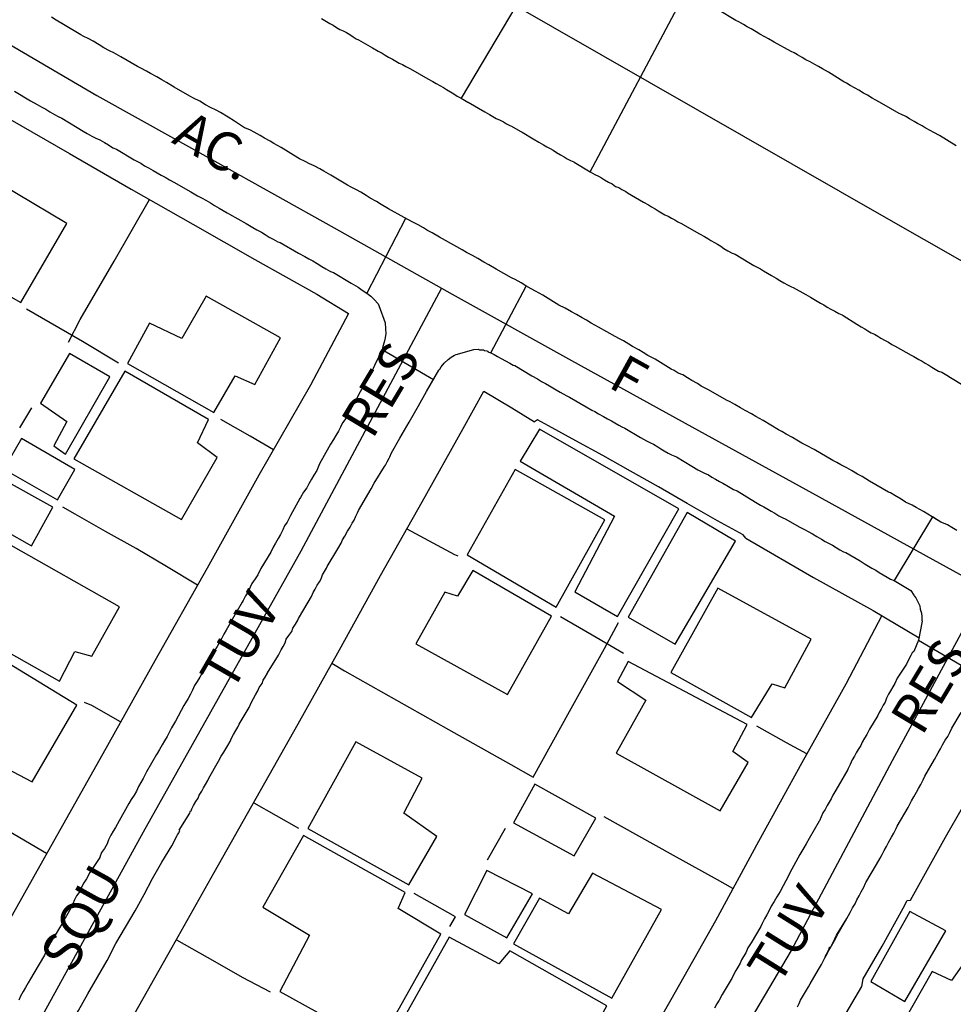
# Model space of a CAD drawing. Units: millimetres. Extents: x 185545 to 187957, y 1663200 to 1665975.
# Drawn here: x 186313 to 186373, y 1663576 to 1663640 of the extents above; entities that cross this region are included whole.
import ezdxf
from ezdxf.enums import TextEntityAlignment as Align

# ---------------------------------------------------------------- set-up
doc = ezdxf.new("R2010")
doc.units = ezdxf.units.MM
for name, color, linetype in [('V-CANTEIRO', 3, 'Continuous'), ('V-CRUZAMENTO', 1, 'Continuous'), ('V-EDIFICACAO', 2, 'Continuous'), ('V-EIXO_DE_LOGRADOURO', 3, 'Continuous'), ('V-LOTE', 1, 'Continuous'), ('V-NOME_DOS_LOGRADOUROS', 7, 'Continuous'), ('V-QUADRA', 6, 'Continuous'), ('V-TESTADA', 5, 'Continuous')]:
    doc.layers.add(name, color=color, linetype=linetype)

msp = doc.modelspace()

# ---------------------------------------------------------------- linework, layer by layer
at = {"layer": 'V-CANTEIRO'}
for points in [[(186373.41, 1663606.5), (186373.07, 1663606.69), (186372.79, 1663606.86), (186372.43, 1663607.03), (186372.37, 1663607.05), (186371.24, 1663607.73), (186370.77, 1663607.99), (186370.51, 1663608.14), (186370.08, 1663608.33), (186369.8, 1663608.52), (186369.4, 1663608.76), (186369.12, 1663608.93), (186368.99, 1663608.99), (186367.74, 1663609.69), (186367.27, 1663609.99), (186366.97, 1663610.14), (186366.58, 1663610.38), (186366.28, 1663610.55), (186365.9, 1663610.76), (186365.64, 1663610.91), (186365.37, 1663611.04), (186364.17, 1663611.74), (186363.68, 1663612), (186363.38, 1663612.15), (186363.04, 1663612.34), (186362.76, 1663612.51), (186362.36, 1663612.73), (186362.08, 1663612.9), (186361.87, 1663613.01), (186360.86, 1663613.62), (186360.4, 1663613.88), (186360.12, 1663614.05), (186359.71, 1663614.26), (186359.41, 1663614.45), (186359.03, 1663614.65), (186358.73, 1663614.82), (186358.5, 1663614.93), (186357.32, 1663615.61), (186356.85, 1663615.84), (186356.61, 1663616.01), (186356.26, 1663616.2), (186355.96, 1663616.38), (186355.66, 1663616.57), (186355.36, 1663616.69), (186355.1, 1663616.86), (186354.91, 1663616.95), (186353.87, 1663617.59), (186353.4, 1663617.83), (186353.1, 1663618.02), (186352.82, 1663618.19), (186352.41, 1663618.4), (186352.18, 1663618.57), (186351.82, 1663618.77), (186351.56, 1663618.91), (186351.28, 1663619.05), (186350.21, 1663619.66), (186349.73, 1663619.92), (186349.43, 1663620.11), (186349.15, 1663620.26), (186348.79, 1663620.49), (186348.47, 1663620.66), (186348.06, 1663620.88), (186347.65, 1663621.09), (186346.61, 1663621.73), (186346.14, 1663621.99), (186345.86, 1663622.14), (186345.5, 1663622.33), (186345.2, 1663622.52), (186344.82, 1663622.75), (186344.58, 1663622.86), (186343.58, 1663623.42), (186343.11, 1663623.69), (186342.79, 1663623.86), (186342.39, 1663624.1), (186342.06, 1663624.29), (186341.66, 1663624.5), (186341.38, 1663624.67), (186341.04, 1663624.85), (186339.91, 1663625.49), (186339.44, 1663625.76), (186339.14, 1663625.91), (186338.88, 1663626.09), (186338.54, 1663626.28), (186338.2, 1663626.45), (186337.92, 1663626.6), (186337.63, 1663626.75), (186336.62, 1663627.32), (186336.15, 1663627.6), (186335.83, 1663627.79), (186335.43, 1663628), (186335.17, 1663628.18), (186334.83, 1663628.39), (186334.55, 1663628.54), (186334.19, 1663628.73), (186333.96, 1663628.84), (186332.89, 1663629.5), (186332.89, 1663629.5), (186332.44, 1663629.75), (186332.18, 1663629.9), (186331.8, 1663630.1), (186331.5, 1663630.22), (186331.22, 1663630.39), (186330.86, 1663630.56), (186330.75, 1663630.61), (186329.67, 1663631.29), (186329.2, 1663631.55), (186328.96, 1663631.7), (186328.6, 1663631.89), (186328.32, 1663632.06), (186327.92, 1663632.27), (186327.68, 1663632.42), (186327.32, 1663632.55), (186327.3, 1663632.55), (186326.64, 1663633), (186326.23, 1663633.25), (186325.74, 1663633.55), (186325.46, 1663633.7), (186325.1, 1663633.87), (186324.78, 1663634.04), (186324.4, 1663634.28), (186323.99, 1663634.49), (186323.76, 1663634.6), (186322.75, 1663635.2), (186322.24, 1663635.5), (186321.94, 1663635.67), (186321.62, 1663635.86), (186321.22, 1663636.07), (186320.96, 1663636.22), (186320.58, 1663636.43), (186320.38, 1663636.52), (186319.3, 1663637.16), (186318.83, 1663637.42), (186318.55, 1663637.54), (186318.19, 1663637.73), (186317.89, 1663637.93), (186317.5, 1663638.16), (186317.22, 1663638.31), (186316.86, 1663638.5), (186316.71, 1663638.57), (186315.58, 1663639.25), (186315.11, 1663639.53), (186314.81, 1663639.72)], [(186332.27, 1663639.63), (186332.61, 1663639.44), (186332.83, 1663639.31), (186333.04, 1663639.21), (186333.25, 1663639.06), (186333.47, 1663638.93), (186333.68, 1663638.84), (186333.89, 1663638.72), (186334.11, 1663638.59), (186334.32, 1663638.46), (186334.53, 1663638.33), (186334.68, 1663638.25), (186335.58, 1663637.73), (186335.94, 1663637.52), (186336.2, 1663637.39), (186336.41, 1663637.27), (186336.62, 1663637.14), (186336.88, 1663637.01), (186337.09, 1663636.88), (186337.31, 1663636.75), (186337.52, 1663636.65), (186337.73, 1663636.54), (186337.95, 1663636.43), (186338.05, 1663636.37), (186339.16, 1663635.73), (186339.48, 1663635.56), (186339.7, 1663635.43), (186339.95, 1663635.3), (186340.17, 1663635.17), (186340.38, 1663635.05), (186340.64, 1663634.88), (186340.64, 1663634.88), (186340.85, 1663634.77), (186341.06, 1663634.62), (186341.32, 1663634.49), (186341.53, 1663634.36), (186341.75, 1663634.22), (186341.77, 1663634.22), (186342.85, 1663633.59), (186343.15, 1663633.42), (186343.37, 1663633.3), (186343.58, 1663633.17), (186343.84, 1663633.06), (186344.05, 1663632.95), (186344.26, 1663632.83), (186344.48, 1663632.72), (186344.58, 1663632.66), (186345.13, 1663632.35), (186345.26, 1663632.28), (186345.97, 1663631.85), (186346.35, 1663631.63), (186346.65, 1663631.46), (186346.87, 1663631.33), (186347.08, 1663631.23), (186347.27, 1663631.12), (186347.5, 1663630.97), (186347.76, 1663630.82), (186347.98, 1663630.69), (186348.19, 1663630.56), (186348.4, 1663630.44), (186348.62, 1663630.35), (186348.64, 1663630.33), (186349.66, 1663629.71), (186349.98, 1663629.54), (186350.2, 1663629.43), (186350.41, 1663629.33), (186350.6, 1663629.2), (186350.85, 1663629.05), (186351.09, 1663628.94), (186351.31, 1663628.77), (186351.52, 1663628.69), (186351.71, 1663628.56), (186351.97, 1663628.43), (186352.09, 1663628.35), (186353.12, 1663627.75), (186353.44, 1663627.58), (186353.65, 1663627.45), (186353.87, 1663627.32), (186354.08, 1663627.19), (186354.29, 1663627.06), (186354.51, 1663626.94), (186354.72, 1663626.85), (186354.93, 1663626.72), (186355.15, 1663626.6), (186355.34, 1663626.47), (186355.62, 1663626.34), (186355.64, 1663626.32), (186356.75, 1663625.7), (186357.07, 1663625.53), (186357.28, 1663625.4), (186357.49, 1663625.27), (186357.71, 1663625.14), (186357.92, 1663625.04), (186358.13, 1663624.91), (186358.32, 1663624.76), (186358.58, 1663624.61), (186358.86, 1663624.46), (186359.05, 1663624.38), (186359.95, 1663623.84), (186360.27, 1663623.65), (186360.48, 1663623.54), (186360.69, 1663623.44), (186360.89, 1663623.31), (186361.14, 1663623.16), (186361.4, 1663623.01), (186361.7, 1663622.84), (186361.95, 1663622.69), (186362.21, 1663622.54), (186362.44, 1663622.41), (186362.7, 1663622.28), (186362.81, 1663622.22), (186363.64, 1663621.77), (186363.94, 1663621.6), (186364.15, 1663621.47), (186364.36, 1663621.35), (186364.58, 1663621.22), (186364.79, 1663621.11), (186365.01, 1663620.96), (186365.24, 1663620.83), (186365.51, 1663620.69), (186365.77, 1663620.54), (186365.99, 1663620.45), (186366.05, 1663620.41), (186366.93, 1663619.85), (186367.22, 1663619.68), (186367.44, 1663619.55), (186367.65, 1663619.43), (186367.86, 1663619.3), (186368.08, 1663619.21), (186368.29, 1663619.08), (186368.48, 1663618.94), (186368.76, 1663618.79), (186368.97, 1663618.68), (186369.19, 1663618.53), (186369.42, 1663618.43), (186370.44, 1663617.85), (186370.61, 1663617.77), (186370.72, 1663617.7), (186370.94, 1663617.57), (186371.15, 1663617.46), (186371.36, 1663617.33), (186371.58, 1663617.21), (186371.79, 1663617.08), (186372, 1663616.95), (186372.22, 1663616.82), (186372.43, 1663616.74), (186372.64, 1663616.61), (186372.64, 1663616.61), (186372.86, 1663616.48), (186372.88, 1663616.46), (186373.92, 1663615.84)]]:
    msp.add_lwpolyline(points, dxfattribs=at)
at = {"layer": 'V-CRUZAMENTO'}
for points in [[(186348.058, 1663645.826), (186341.32, 1663634.49), (186341.53, 1663634.36), (186341.75, 1663634.22), (186341.77, 1663634.22), (186342.85, 1663633.59), (186343.15, 1663633.42), (186343.37, 1663633.3), (186343.58, 1663633.17), (186343.84, 1663633.06), (186344.05, 1663632.95), (186344.26, 1663632.83), (186344.48, 1663632.72), (186344.58, 1663632.66), (186345.13, 1663632.35), (186345.26, 1663632.28), (186345.97, 1663631.85), (186346.35, 1663631.63), (186346.65, 1663631.46), (186346.87, 1663631.33), (186347.08, 1663631.23), (186347.27, 1663631.12), (186347.5, 1663630.97), (186347.76, 1663630.82), (186347.98, 1663630.69), (186348.19, 1663630.56), (186348.4, 1663630.44), (186348.62, 1663630.35), (186348.64, 1663630.33), (186349.66, 1663629.71), (186355.852, 1663641.378)], [(186373.41, 1663606.5), (186373.07, 1663606.69), (186372.79, 1663606.86), (186372.43, 1663607.03), (186372.37, 1663607.05), (186371.82, 1663607.381), (186369.34, 1663603.26), (186370.42, 1663602.61), (186370.61, 1663602.31), (186370.64, 1663602.27), (186370.74, 1663602.14), (186370.87, 1663601.89), (186371, 1663601.63), (186371.04, 1663601.42), (186371.11, 1663601.16), (186371.13, 1663600.91), (186371.13, 1663600.69), (186371.15, 1663600.63), (186370.93, 1663599.41), (186374.938, 1663597.061)]]:
    msp.add_lwpolyline(points, dxfattribs=at)
msp.add_lwpolyline([(186345.519, 1663622.318), (186345.2, 1663622.52), (186344.82, 1663622.75), (186344.58, 1663622.86), (186343.58, 1663623.42), (186343.11, 1663623.69), (186342.79, 1663623.86), (186342.39, 1663624.1), (186342.06, 1663624.29), (186341.66, 1663624.5), (186341.38, 1663624.67), (186341.04, 1663624.85), (186339.91, 1663625.49), (186339.44, 1663625.76), (186339.14, 1663625.91), (186338.88, 1663626.09), (186338.54, 1663626.28), (186338.2, 1663626.45), (186337.92, 1663626.6), (186337.724, 1663626.701), (186335.22, 1663621.86), (186335.47, 1663621.67), (186335.68, 1663621.45), (186335.94, 1663621.16), (186336, 1663621.07), (186336.41, 1663619.94), (186336.43, 1663619.56), (186336.45, 1663619.26), (186336.41, 1663618.96), (186336.34, 1663618.7), (186336.24, 1663618.41), (186336.2, 1663618.21), (186339.527, 1663616.275), (186339.64, 1663616.47), (186339.87, 1663616.87), (186339.93, 1663616.95), (186340.03, 1663617.1), (186340.03, 1663617.1), (186340.03, 1663617.1), (186340.23, 1663617.34), (186340.48, 1663617.57), (186340.68, 1663617.72), (186340.89, 1663617.85), (186341, 1663617.89), (186342.15, 1663618.21), (186342.43, 1663618.23), (186342.51, 1663618.19), (186342.7, 1663618.19), (186342.77, 1663618.19), (186342.83, 1663618.15), (186342.98, 1663618.13), (186343.04, 1663618.11), (186343.04, 1663618.06), (186343.24, 1663618)], close=True, dxfattribs=at)
at = {"layer": 'V-EDIFICACAO'}
for points in [[(186309.25, 1663630.25), (186307.57, 1663627.33), (186308.64, 1663626.46), (186307.5, 1663624.28), (186312.82, 1663621.25), (186315.8, 1663626.38), (186309.25, 1663630.25)], [(186323.23, 1663618.93), (186321.14, 1663619.91), (186319.73, 1663617.31), (186325.32, 1663614.13), (186326.7, 1663616.51), (186327.96, 1663615.96), (186329.63, 1663618.96), (186324.81, 1663621.67), (186323.23, 1663618.93)], [(186315.96, 1663617.96), (186314.1, 1663614.74), (186315.8, 1663613.55), (186314.95, 1663611.98), (186315.72, 1663611.44), (186318.57, 1663616.44), (186315.96, 1663617.96)], [(186319.54, 1663616.81), (186316.24, 1663611.14), (186323.21, 1663607.21), (186325.53, 1663611.22), (186324.26, 1663612.17), (186324.97, 1663613.68), (186319.54, 1663616.81)], [(186346.38, 1663613.05), (186345.13, 1663610.98), (186351.25, 1663607.42), (186348.67, 1663602.53), (186351.44, 1663600.94), (186355.4, 1663607.91), (186346.38, 1663613.05)], [(186312.86, 1663612.45), (186311.71, 1663610.47), (186315.2, 1663608.49), (186316.31, 1663610.45), (186312.86, 1663612.45)], [(186344.82, 1663610.45), (186341.71, 1663604.92), (186347.48, 1663601.54), (186350.62, 1663607.2), (186344.82, 1663610.45)], [(186311.42, 1663609.93), (186310, 1663607.5), (186313.51, 1663605.51), (186314.9, 1663608.01), (186311.42, 1663609.93)], [(186352.13, 1663600.89), (186355.18, 1663599.15), (186359.07, 1663605.82), (186355.94, 1663607.67), (186352.13, 1663600.89)], [(186312.2, 1663605.54), (186309.24, 1663600.19), (186315.32, 1663596.76), (186316.32, 1663598.67), (186317.42, 1663598.37), (186319.21, 1663601.57), (186312.2, 1663605.54)], [(186342.07, 1663603.92), (186341.09, 1663602.26), (186340.26, 1663602.52), (186338.39, 1663599.16), (186344.33, 1663595.88), (186347.17, 1663600.96), (186342.07, 1663603.92)], [(186357.94, 1663602.78), (186354.9, 1663597.32), (186360.12, 1663594.41), (186361.45, 1663596.58), (186362.28, 1663596.32), (186363.98, 1663599.46), (186357.94, 1663602.78)], [(186303.26, 1663596.16), (186301.68, 1663593.28), (186306.47, 1663590.48), (186308.08, 1663593.11), (186308.08, 1663593.11), (186313.56, 1663590.23), (186316.44, 1663595.2), (186316.44, 1663595.2), (186309, 1663599.73), (186306.11, 1663594.85), (186303.26, 1663596.16)], [(186352.14, 1663598.03), (186351.44, 1663596.72), (186353.27, 1663595.53), (186351.36, 1663592.1), (186358.09, 1663588.35), (186359.89, 1663591.49), (186358.91, 1663592.2), (186359.84, 1663593.94), (186352.14, 1663598.03)], [(186334.5, 1663592.83), (186331.39, 1663587.22), (186337.93, 1663583.57), (186339.74, 1663586.69), (186337.62, 1663588.2), (186338.8, 1663590.47), (186334.5, 1663592.83)], [(186346.09, 1663590.08), (186344.7, 1663587.58), (186348.64, 1663585.45), (186350.03, 1663587.89), (186346.09, 1663590.08)], [(186331.12, 1663586.76), (186328.48, 1663582.12), (186331.5, 1663580.31), (186329.59, 1663576.67), (186335.94, 1663573.16), (186340, 1663580.38), (186337.24, 1663582.03), (186337.69, 1663583.07), (186331.12, 1663586.76)], [(186342.99, 1663584.5), (186341.54, 1663581.66), (186344.28, 1663580.15), (186345.93, 1663583), (186342.99, 1663584.5)], [(186349.82, 1663584.33), (186348.27, 1663581.69), (186346.39, 1663582.7), (186344.7, 1663579.75), (186351.07, 1663576.23), (186354.29, 1663581.98), (186349.82, 1663584.33)], [(186370.36, 1663581.85), (186367.83, 1663577.32), (186370.03, 1663576.02), (186372.69, 1663580.59), (186370.36, 1663581.85)], [(186343.76, 1663578.46), (186340.54, 1663580.19), (186336.42, 1663572.84), (186340.03, 1663570.81), (186342.2, 1663574.26), (186348.11, 1663570.98), (186350.74, 1663575.75), (186344.48, 1663579.29), (186343.76, 1663578.46)], [(186373.06, 1663577.38), (186371.8, 1663577.97), (186367.96, 1663571.21), (186373.1, 1663568.12), (186378.41, 1663577.38), (186374.61, 1663579.59), (186373.06, 1663577.38)]]:
    msp.add_lwpolyline(points, close=True, dxfattribs=at)
at = {"layer": 'V-EIXO_DE_LOGRADOURO'}
for points in [[(186029.34, 1663696.01), (186066.42, 1663699.26), (186094.74, 1663701.82), (186123.06, 1663704.38), (186151.7, 1663706.78), (186180.5, 1663708.41), (186203.54, 1663706.63), (186230.1, 1663699.89), (186258.74, 1663688.96), (186285.14, 1663673.85), (186312.98, 1663658.27), (186340.98, 1663642.69), (186368.98, 1663626.65), (186397.14, 1663610.61), (186425.3, 1663594.57), (186454.1, 1663578.53), (186482.42, 1663562.49), (186511.28, 1663544.78)], [(186310.47, 1663638.91), (186317.74, 1663634.66), (186325.38, 1663630.41), (186333.1, 1663626.08), (186340.74, 1663621.79), (186348.46, 1663617.5), (186356.26, 1663613.21), (186364.06, 1663608.92), (186371.86, 1663604.63), (186379.66, 1663600.34), (186387.18, 1663596.05), (186394.78, 1663591.64), (186402.54, 1663587.23), (186410.3, 1663582.82), (186418.18, 1663578.41), (186426.06, 1663574), (186433.9, 1663569.59), (186441.74, 1663565.18), (186449.58, 1663560.77), (186453.24, 1663558.49), (186457.06, 1663566.12), (186461.91, 1663574.11)], [(186340.05, 1663622.18), (186330.94, 1663605.17), (186320.73, 1663586.97), (186310.36, 1663568.14), (186299.74, 1663549.31)], [(186375.25, 1663602.77), (186369.22, 1663591.6), (186362.68, 1663579.32), (186355.97, 1663567.98), (186350.48, 1663558.02), (186344.91, 1663548.14), (186339.38, 1663538.22), (186333.81, 1663528.34), (186331.98, 1663525.47)]]:
    msp.add_lwpolyline(points, dxfattribs=at)
at = {"layer": 'V-LOTE'}
for points in [[(186311.95, 1663633.2), (186315.96, 1663630.9), (186319.95, 1663628.6), (186323.96, 1663626.32), (186327.97, 1663624.04), (186331.98, 1663621.8), (186334.02, 1663620.54), (186331.56, 1663615.91), (186328.22, 1663610.08), (186324.88, 1663604.07), (186321.5, 1663598.06), (186318.12, 1663592.05), (186314.74, 1663586.04), (186311.36, 1663580.03)], [(186315.9, 1663618.7), (186316.66, 1663620.15), (186318.87, 1663623.93), (186321.14, 1663627.92)], [(186313.19, 1663620.85), (186316.8, 1663618.76), (186319.13, 1663617.36)], [(186316.61, 1663538.42), (186314.97, 1663539.38), (186309.96, 1663542.18), (186306.08, 1663544.38), (186303.56, 1663545.82), (186306.32, 1663550.62), (186309.06, 1663555.44), (186311.74, 1663560.26), (186314.46, 1663565.08), (186317.18, 1663569.9), (186319.9, 1663574.72), (186322.62, 1663579.54), (186325.34, 1663584.36), (186328.06, 1663589.18), (186330.76, 1663593.98), (186333.44, 1663598.78), (186336.1, 1663603.58), (186338.8, 1663608.36), (186341.46, 1663613.1), (186342.78, 1663615.52), (186344.59, 1663614.44), (186346.07, 1663613.53)], [(186312.76, 1663613.14), (186313.54, 1663614.45)], [(186329.17, 1663611.73), (186327.66, 1663612.6), (186325.76, 1663613.68)], [(186324.26, 1663602.97), (186322.25, 1663604.17), (186320.28, 1663605.33), (186318.31, 1663606.44), (186316.34, 1663607.55), (186315.53, 1663608.02)], [(186337.81, 1663606.61), (186340.89, 1663604.95), (186341.11, 1663604.87)], [(186359.74, 1663606), (186364.13, 1663603.46), (186367.99, 1663601.33), (186370.96, 1663599.56)], [(186368.55, 1663601), (186366.22, 1663596.55), (186363.36, 1663591.47), (186360.56, 1663586.37), (186357.78, 1663581.25), (186354.9, 1663576.13), (186351.98, 1663571.03), (186349.14, 1663565.87), (186346.3, 1663560.71), (186343.42, 1663555.55), (186340.54, 1663550.39), (186337.66, 1663545.23), (186334.78, 1663540.07), (186331.9, 1663534.91), (186329.73, 1663531.01), (186326.22, 1663533.1), (186323.28, 1663534.75)], [(186351.83, 1663598.54), (186349.8, 1663599.72), (186347.75, 1663600.91)], [(186332.95, 1663597.91), (186333.76, 1663597.42), (186340.5, 1663593.63), (186344.54, 1663591.35), (186345.98, 1663590.54), (186348.34, 1663594.79), (186350.59, 1663598.86), (186351.5, 1663600.55)], [(186332.94, 1663597.88), (186332.94, 1663597.88)], [(186319.28, 1663594.11), (186317.42, 1663595.17), (186316.95, 1663595.37)], [(186363.69, 1663592.06), (186362.37, 1663592.76), (186360.45, 1663593.85)], [(186370.4, 1663582.58), (186372.68, 1663586.66), (186374.87, 1663590.5)], [(186314.49, 1663585.59), (186312.76, 1663586.62), (186311.04, 1663587.6), (186309.3, 1663588.57), (186307.56, 1663589.54), (186306.83, 1663590.01)], [(186327.89, 1663588.88), (186330.8, 1663587.24)], [(186358.91, 1663583.34), (186357.92, 1663583.9), (186355.07, 1663585.46), (186350.58, 1663587.98)], [(186343.02, 1663585.18), (186344.18, 1663587.23)], [(186340.59, 1663580.87), (186340.96, 1663581.5), (186338.28, 1663583.02)], [(186322.89, 1663580.02), (186325.37, 1663578.6), (186327.14, 1663577.6), (186328.96, 1663576.65)], [(186376.16, 1663562.1), (186372.87, 1663563.91), (186369.58, 1663565.72), (186366.35, 1663567.55), (186363.06, 1663569.48), (186363.04, 1663569.54), (186365.8, 1663574.54), (186367.26, 1663577)]]:
    msp.add_lwpolyline(points, dxfattribs=at)
at = {"layer": 'V-QUADRA'}
for points in [[(186373.35, 1663631.4), (186372.28, 1663632.06), (186371.92, 1663632.25), (186371.68, 1663632.38), (186371.36, 1663632.55), (186371.36, 1663632.55), (186371.15, 1663632.68), (186370.85, 1663632.85), (186370.64, 1663632.98), (186370.34, 1663633.15), (186370.1, 1663633.3), (186369.78, 1663633.45), (186369.68, 1663633.49), (186368.55, 1663634.13), (186368.16, 1663634.36), (186367.93, 1663634.49), (186367.61, 1663634.68), (186367.37, 1663634.81), (186367.05, 1663635), (186366.82, 1663635.13), (186366.5, 1663635.3), (186366.26, 1663635.45), (186366.09, 1663635.54), (186365.09, 1663636.16), (186364.71, 1663636.37), (186364.45, 1663636.52), (186364.21, 1663636.65), (186363.9, 1663636.84), (186363.64, 1663636.97), (186363.4, 1663637.12), (186363.08, 1663637.29), (186362.87, 1663637.42), (186362.68, 1663637.5), (186361.59, 1663638.1), (186361.21, 1663638.33), (186360.97, 1663638.46), (186360.65, 1663638.63), (186360.42, 1663638.78), (186360.1, 1663638.97), (186359.84, 1663639.1), (186359.6, 1663639.25), (186359.29, 1663639.42), (186359.09, 1663639.51), (186357.96, 1663640.19)], [(186312.4, 1663634.94), (186313.45, 1663634.3), (186313.88, 1663634.06), (186314.18, 1663633.89), (186314.43, 1663633.77), (186314.69, 1663633.59), (186314.99, 1663633.42), (186315.24, 1663633.3), (186315.48, 1663633.19), (186316.46, 1663632.59), (186316.86, 1663632.34), (186317.12, 1663632.19), (186317.42, 1663632.02), (186317.67, 1663631.89), (186317.93, 1663631.78), (186318.23, 1663631.61), (186318.49, 1663631.46), (186318.78, 1663631.27), (186319.02, 1663631.17), (186320.15, 1663630.5), (186320.58, 1663630.27), (186320.83, 1663630.1), (186321.09, 1663629.97), (186321.39, 1663629.8), (186321.64, 1663629.65), (186321.9, 1663629.5), (186322.16, 1663629.37), (186322.45, 1663629.2), (186322.73, 1663629.05), (186323.82, 1663628.41), (186324.25, 1663628.17), (186324.55, 1663628), (186324.8, 1663627.88), (186325.1, 1663627.71), (186325.36, 1663627.53), (186325.66, 1663627.36), (186325.91, 1663627.22), (186326.17, 1663627.06), (186326.32, 1663626.98), (186327.41, 1663626.36), (186327.83, 1663626.11), (186328.09, 1663625.96), (186328.39, 1663625.81), (186328.64, 1663625.66), (186328.9, 1663625.49), (186329.16, 1663625.36), (186329.45, 1663625.19), (186329.6, 1663625.13), (186330.8, 1663624.46), (186331.2, 1663624.23), (186331.46, 1663624.08), (186331.72, 1663623.95), (186332.01, 1663623.78), (186332.31, 1663623.59), (186332.57, 1663623.44), (186332.87, 1663623.27), (186333.06, 1663623.19), (186334.21, 1663622.5), (186334.66, 1663622.24), (186334.92, 1663622.05), (186335.22, 1663621.86), (186335.47, 1663621.67), (186335.68, 1663621.45), (186335.94, 1663621.16), (186336, 1663621.07), (186336.41, 1663619.94), (186336.43, 1663619.56), (186336.45, 1663619.26), (186336.41, 1663618.96), (186336.34, 1663618.7), (186336.24, 1663618.41), (186336.2, 1663618.21), (186335.72, 1663617.17), (186335.51, 1663616.74), (186335.34, 1663616.44), (186335.21, 1663616.19), (186335, 1663615.89), (186334.87, 1663615.63), (186334.7, 1663615.33), (186334.62, 1663615.14), (186334.04, 1663614.14), (186333.85, 1663613.75), (186333.63, 1663613.46), (186333.5, 1663613.2), (186333.38, 1663612.94), (186333.21, 1663612.64), (186333.06, 1663612.39), (186332.86, 1663612.09), (186332.76, 1663611.9), (186332.16, 1663610.81), (186332.16, 1663610.81), (186331.97, 1663610.38), (186331.78, 1663610.08), (186331.63, 1663609.83), (186331.46, 1663609.53), (186331.33, 1663609.27), (186331.11, 1663608.99), (186330.92, 1663608.63), (186330.88, 1663608.57), (186330.28, 1663607.48), (186330.05, 1663607.05), (186329.88, 1663606.8), (186329.77, 1663606.54), (186329.62, 1663606.24), (186329.47, 1663605.99), (186329.3, 1663605.69), (186329.15, 1663605.43), (186329, 1663605.11), (186328.36, 1663604.04), (186328.15, 1663603.64), (186327.98, 1663603.38), (186327.78, 1663603.08), (186327.66, 1663602.83), (186327.53, 1663602.53), (186327.36, 1663602.27), (186327.21, 1663601.97), (186327.15, 1663601.87), (186326.5, 1663600.74), (186326.29, 1663600.35), (186326.12, 1663600.05), (186325.95, 1663599.8), (186325.82, 1663599.54), (186325.65, 1663599.24), (186325.52, 1663598.99), (186325.33, 1663598.69), (186325.27, 1663598.54), (186324.67, 1663597.47), (186324.41, 1663597.02), (186324.24, 1663596.73), (186324.07, 1663596.47), (186323.92, 1663596.17), (186323.8, 1663595.91), (186323.65, 1663595.62), (186323.47, 1663595.36), (186323.37, 1663595.17), (186322.83, 1663594.16), (186322.58, 1663593.74), (186322.41, 1663593.44), (186322.28, 1663593.18), (186322.11, 1663592.88), (186321.96, 1663592.63), (186321.79, 1663592.33), (186321.64, 1663592.07), (186321.6, 1663592.01), (186320.96, 1663590.88), (186320.74, 1663590.45), (186320.59, 1663590.2), (186320.44, 1663589.94), (186320.3, 1663589.64), (186320.15, 1663589.38), (186319.97, 1663589.09), (186319.8, 1663588.83), (186319.7, 1663588.64), (186319.19, 1663587.72), (186318.95, 1663587.29), (186318.8, 1663587.04), (186318.65, 1663586.78), (186318.5, 1663586.48), (186318.4, 1663586.23), (186318.23, 1663585.93), (186318.05, 1663585.67), (186317.93, 1663585.37), (186317.93, 1663585.35), (186317.29, 1663584.37), (186317.07, 1663583.96), (186316.9, 1663583.71), (186316.75, 1663583.41), (186316.63, 1663583.15), (186316.43, 1663582.85), (186316.3, 1663582.6), (186316.18, 1663582.34), (186316.05, 1663582.06), (186315.49, 1663581.06), (186315.26, 1663580.68), (186315.11, 1663580.42), (186314.92, 1663580.12), (186314.77, 1663579.87), (186314.62, 1663579.57), (186314.47, 1663579.31), (186314.35, 1663579.03), (186313.66, 1663577.86), (186313.45, 1663577.48), (186313.3, 1663577.22), (186313.13, 1663576.92), (186312.98, 1663576.67), (186312.8, 1663576.37), (186312.68, 1663576.11)], [(186336.7, 1663611.26), (186336.81, 1663611.53), (186337.34, 1663612.47), (186337.95, 1663613.52), (186338.56, 1663614.58), (186339.07, 1663615.49), (186339.64, 1663616.47), (186339.87, 1663616.87), (186339.93, 1663616.95), (186340.03, 1663617.1), (186340.23, 1663617.34), (186340.48, 1663617.57), (186340.68, 1663617.72), (186340.89, 1663617.85), (186341, 1663617.89), (186342.15, 1663618.21), (186342.43, 1663618.23), (186342.51, 1663618.19), (186342.7, 1663618.19), (186342.77, 1663618.19), (186342.83, 1663618.15), (186342.98, 1663618.13), (186343.04, 1663618.11), (186343.04, 1663618.06), (186343.24, 1663618), (186343.45, 1663617.89), (186343.67, 1663617.76), (186343.9, 1663617.64), (186344.18, 1663617.48), (186344.48, 1663617.33), (186344.69, 1663617.21), (186344.8, 1663617.17), (186345.89, 1663616.52), (186346.27, 1663616.31), (186346.53, 1663616.14), (186346.78, 1663616.01), (186347.04, 1663615.86), (186347.25, 1663615.74), (186347.46, 1663615.61), (186347.72, 1663615.46), (186347.93, 1663615.35), (186348.15, 1663615.22), (186348.34, 1663615.12), (186349.42, 1663614.5), (186349.77, 1663614.3), (186349.98, 1663614.2), (186350.22, 1663614.05), (186350.54, 1663613.88), (186350.79, 1663613.73), (186351.05, 1663613.6), (186351.26, 1663613.47), (186351.52, 1663613.32), (186351.73, 1663613.22), (186351.92, 1663613.13), (186352.93, 1663612.53), (186353.31, 1663612.3), (186353.57, 1663612.17), (186353.78, 1663612.08), (186354.04, 1663611.91), (186354.25, 1663611.79), (186354.46, 1663611.66), (186354.72, 1663611.51), (186354.93, 1663611.4), (186355.15, 1663611.32), (186355.25, 1663611.28), (186356.25, 1663610.66), (186356.64, 1663610.42), (186356.85, 1663610.32), (186357.07, 1663610.21), (186357.32, 1663610.1), (186357.54, 1663609.95), (186357.79, 1663609.82), (186358.05, 1663609.67), (186358.26, 1663609.57), (186358.52, 1663609.42), (186358.73, 1663609.29), (186358.94, 1663609.16), (186359.18, 1663609.06), (186360.09, 1663608.5), (186360.48, 1663608.27), (186360.69, 1663608.14), (186360.91, 1663608.03), (186361.16, 1663607.88), (186361.38, 1663607.75), (186361.63, 1663607.63), (186361.89, 1663607.46), (186362.1, 1663607.35), (186362.34, 1663607.24), (186363.19, 1663606.73), (186363.55, 1663606.56), (186363.79, 1663606.43), (186364.06, 1663606.28), (186364.34, 1663606.11), (186364.64, 1663605.94), (186364.89, 1663605.79), (186365.13, 1663605.66), (186365.35, 1663605.56), (186365.6, 1663605.41), (186365.82, 1663605.26), (186366.07, 1663605.13), (186366.22, 1663605.07), (186366.22, 1663605.07), (186367.14, 1663604.53), (186367.48, 1663604.32), (186367.69, 1663604.19), (186367.91, 1663604.06), (186368.16, 1663603.93), (186368.38, 1663603.79), (186368.63, 1663603.63), (186368.89, 1663603.49), (186369.1, 1663603.36), (186369.34, 1663603.26), (186370.42, 1663602.61), (186370.61, 1663602.31), (186370.64, 1663602.27), (186370.74, 1663602.14), (186370.87, 1663601.89), (186371, 1663601.63), (186371.04, 1663601.42), (186371.11, 1663601.16), (186371.13, 1663600.91), (186371.13, 1663600.69), (186371.15, 1663600.63), (186370.93, 1663599.41), (186370.61, 1663598.67), (186370.51, 1663598.58), (186370.47, 1663598.5), (186370.42, 1663598.41), (186370.25, 1663598.09), (186370.15, 1663597.85), (186369.55, 1663596.94), (186369.38, 1663596.6), (186369.25, 1663596.38), (186369.1, 1663596.13), (186368.99, 1663595.91), (186368.84, 1663595.66), (186368.76, 1663595.4), (186368.63, 1663595.19), (186368.5, 1663594.93), (186368.37, 1663594.72), (186368.29, 1663594.53), (186367.75, 1663593.65), (186367.58, 1663593.31), (186367.43, 1663593.06), (186367.28, 1663592.8), (186367.18, 1663592.59), (186367.01, 1663592.33), (186366.88, 1663592.12), (186366.79, 1663591.9), (186366.62, 1663591.67), (186366.49, 1663591.35), (186366.37, 1663591.09), (186366.35, 1663591.03), (186365.73, 1663589.96), (186365.51, 1663589.6), (186365.38, 1663589.38), (186365.26, 1663589.13), (186365.13, 1663588.92), (186365, 1663588.7), (186364.87, 1663588.45), (186364.74, 1663588.23), (186364.62, 1663587.98), (186364.51, 1663587.72), (186364.49, 1663587.7), (186363.85, 1663586.57), (186363.66, 1663586.23), (186363.51, 1663585.97), (186363.38, 1663585.76), (186363.25, 1663585.54), (186363.12, 1663585.29), (186362.99, 1663585.07), (186362.85, 1663584.82), (186362.72, 1663584.58), (186362.55, 1663584.26), (186362.53, 1663584.2), (186361.97, 1663583.15), (186361.76, 1663582.79), (186361.59, 1663582.49), (186361.39, 1663582.19), (186361.24, 1663581.87), (186361.1, 1663581.62), (186360.95, 1663581.38), (186360.8, 1663581.06), (186360.71, 1663580.87), (186360.09, 1663579.82), (186359.88, 1663579.5), (186359.75, 1663579.18), (186359.6, 1663578.93), (186359.47, 1663578.72), (186359.37, 1663578.5), (186359.22, 1663578.25), (186359.09, 1663578.03), (186358.96, 1663577.78), (186358.83, 1663577.52), (186358.79, 1663577.45), (186358.21, 1663576.47), (186358.02, 1663576.11), (186357.87, 1663575.86), (186357.72, 1663575.6)], [(186322.59, 1663586.09), (186322.93, 1663586.76), (186322.97, 1663586.8), (186323.05, 1663586.93), (186323.07, 1663586.99), (186323.11, 1663587.04), (186323.09, 1663587.08), (186323.07, 1663587.1), (186323.76, 1663588.22), (186323.78, 1663588.3), (186323.8, 1663588.36), (186323.84, 1663588.36), (186323.88, 1663588.49), (186323.99, 1663588.7), (186324.14, 1663588.96), (186324.29, 1663589.17), (186324.37, 1663589.38), (186324.54, 1663589.64), (186324.65, 1663589.85), (186324.78, 1663590.07), (186324.93, 1663590.32), (186324.99, 1663590.47), (186325.61, 1663591.58), (186325.78, 1663591.9), (186325.95, 1663592.16), (186326.08, 1663592.37), (186326.21, 1663592.59), (186326.36, 1663592.84), (186326.46, 1663593.06), (186326.59, 1663593.31), (186326.74, 1663593.57), (186326.87, 1663593.78), (186326.96, 1663593.97), (186327.59, 1663595.04), (186327.74, 1663595.4), (186327.87, 1663595.62), (186328, 1663595.87), (186328.17, 1663596.13), (186328.25, 1663596.34), (186328.43, 1663596.6), (186328.51, 1663596.81), (186328.64, 1663597.02), (186328.79, 1663597.28), (186328.79, 1663597.3), (186329.49, 1663598.43), (186329.66, 1663598.77), (186329.79, 1663598.99), (186329.92, 1663599.24), (186330, 1663599.46), (186330.17, 1663599.71), (186330.35, 1663599.97), (186330.43, 1663600.18), (186330.6, 1663600.44), (186330.73, 1663600.65), (186330.8, 1663600.8), (186331.41, 1663601.87), (186331.63, 1663602.23), (186331.75, 1663602.49), (186331.88, 1663602.7), (186332.01, 1663602.96), (186332.14, 1663603.17), (186332.25, 1663603.38), (186332.35, 1663603.64), (186332.48, 1663603.85), (186332.61, 1663604.07), (186332.65, 1663604.17), (186333.33, 1663605.32), (186333.55, 1663605.69), (186333.65, 1663605.9), (186333.8, 1663606.13), (186333.97, 1663606.46), (186334.14, 1663606.71), (186334.27, 1663606.97), (186334.4, 1663607.18), (186334.51, 1663607.44), (186334.61, 1663607.65), (186334.68, 1663607.8), (186335.49, 1663609.2), (186335.68, 1663609.57), (186336.36, 1663610.65), (186336.43, 1663610.72), (186336.53, 1663610.94), (186336.66, 1663611.19), (186336.7, 1663611.26)], [(186363.08, 1663575.68), (186363.19, 1663575.9), (186363.29, 1663576.11), (186363.42, 1663576.33), (186363.55, 1663576.54), (186363.68, 1663576.75), (186363.68, 1663576.75), (186363.81, 1663576.97), (186363.9, 1663577.16), (186364.45, 1663578.09), (186364.64, 1663578.42), (186364.75, 1663578.63), (186364.85, 1663578.84), (186365, 1663579.1), (186365.07, 1663579.31), (186365.15, 1663579.44), (186365.17, 1663579.54), (186365.24, 1663579.56), (186365.38, 1663579.82), (186365.51, 1663580.08), (186365.62, 1663580.31), (186366.28, 1663581.4), (186366.49, 1663581.79), (186366.66, 1663582.09), (186366.82, 1663582.34), (186366.94, 1663582.6), (186367.09, 1663582.85), (186367.22, 1663583.11), (186367.39, 1663583.41), (186367.5, 1663583.67), (186367.52, 1663583.73), (186368.2, 1663584.88), (186368.44, 1663585.29), (186368.57, 1663585.54), (186368.71, 1663585.8), (186368.84, 1663586.06), (186369.01, 1663586.35), (186369.18, 1663586.65), (186369.33, 1663586.91), (186369.48, 1663587.21), (186369.55, 1663587.36), (186370.25, 1663588.57), (186370.46, 1663589), (186370.63, 1663589.26), (186370.8, 1663589.56), (186370.93, 1663589.81), (186371.08, 1663590.07), (186371.23, 1663590.37), (186371.34, 1663590.6), (186371.96, 1663591.69), (186372.19, 1663592.12), (186372.34, 1663592.37), (186372.47, 1663592.63), (186372.64, 1663592.93), (186372.81, 1663593.18), (186372.96, 1663593.44), (186373.09, 1663593.72), (186373.69, 1663594.72)], [(186364.91, 1663578.96), (186365.2, 1663579.47), (186365.54, 1663580.08), (186365.65, 1663580.31), (186366.28, 1663581.4), (186366.49, 1663581.79), (186366.66, 1663582.09), (186366.82, 1663582.34), (186366.94, 1663582.6), (186367.09, 1663582.85), (186367.22, 1663583.11), (186367.39, 1663583.41), (186367.5, 1663583.67), (186367.52, 1663583.73), (186368.2, 1663584.88), (186368.44, 1663585.29), (186368.57, 1663585.54), (186368.71, 1663585.8), (186368.84, 1663586.06), (186369.01, 1663586.35), (186369.18, 1663586.65), (186369.33, 1663586.91), (186369.48, 1663587.21), (186369.55, 1663587.36), (186370.25, 1663588.57), (186370.46, 1663589), (186370.63, 1663589.26), (186370.8, 1663589.56), (186370.93, 1663589.81), (186371.08, 1663590.07), (186371.23, 1663590.37), (186371.34, 1663590.6), (186371.96, 1663591.69), (186372.19, 1663592.12), (186372.34, 1663592.37), (186372.47, 1663592.63), (186372.64, 1663592.93), (186372.81, 1663593.18), (186372.96, 1663593.44), (186373.09, 1663593.72), (186373.69, 1663594.72)], [(186312.48, 1663568.24), (186313.07, 1663569.25), (186313.66, 1663570.27), (186314.19, 1663571.3), (186314.75, 1663572.33), (186315.36, 1663573.36), (186315.95, 1663574.4), (186316.55, 1663575.44), (186317.16, 1663576.52), (186317.78, 1663577.6), (186318.4, 1663578.68), (186318.97, 1663579.77), (186319.59, 1663580.84), (186320.21, 1663581.89), (186320.8, 1663582.94), (186321.34, 1663583.98), (186321.94, 1663585.03), (186322.59, 1663586.09)]]:
    msp.add_lwpolyline(points, dxfattribs=at)
at = {"layer": 'V-TESTADA'}
for points in [[(186311.95, 1663633.2), (186315.96, 1663630.9), (186319.95, 1663628.6), (186323.96, 1663626.32), (186327.97, 1663624.04), (186331.98, 1663621.8), (186334.02, 1663620.54), (186331.56, 1663615.91), (186328.22, 1663610.08), (186324.88, 1663604.07), (186321.5, 1663598.06), (186318.12, 1663592.05), (186314.74, 1663586.04), (186311.36, 1663580.03)], [(186316.61, 1663538.42), (186314.97, 1663539.38), (186309.96, 1663542.18), (186306.08, 1663544.38), (186303.56, 1663545.82), (186306.32, 1663550.62), (186309.06, 1663555.44), (186311.74, 1663560.26), (186314.46, 1663565.08), (186317.18, 1663569.9), (186319.9, 1663574.72), (186322.62, 1663579.54), (186325.34, 1663584.36), (186328.06, 1663589.18), (186330.76, 1663593.98), (186333.44, 1663598.78), (186336.1, 1663603.58), (186338.8, 1663608.36), (186341.46, 1663613.1), (186342.78, 1663615.52), (186344.59, 1663614.44), (186346.07, 1663613.53)], [(186359.75, 1663606), (186359.58, 1663606.22), (186357.92, 1663607.12), (186355.95, 1663608.26), (186354.09, 1663609.32), (186352.27, 1663610.35), (186350.5, 1663611.35), (186348.74, 1663612.31), (186346.98, 1663613.27), (186346.27, 1663613.67), (186346.07, 1663613.53)], [(186359.74, 1663606), (186364.13, 1663603.46), (186367.99, 1663601.33), (186370.96, 1663599.56)], [(186368.55, 1663601), (186366.22, 1663596.55), (186363.36, 1663591.47), (186360.56, 1663586.37), (186357.78, 1663581.25), (186354.9, 1663576.13), (186351.98, 1663571.03), (186349.14, 1663565.87), (186346.3, 1663560.71), (186343.42, 1663555.55), (186340.54, 1663550.39), (186337.66, 1663545.23), (186334.78, 1663540.07), (186331.9, 1663534.91), (186329.73, 1663531.01), (186326.22, 1663533.1), (186323.28, 1663534.75)], [(186370.4, 1663582.58), (186372.68, 1663586.66), (186374.87, 1663590.5)], [(186367.26, 1663577), (186367.33, 1663577.49), (186368.57, 1663579.6), (186369.94, 1663582.07), (186370.18, 1663582.55), (186370.4, 1663582.58)], [(186376.16, 1663562.1), (186372.87, 1663563.91), (186369.58, 1663565.72), (186366.35, 1663567.55), (186363.06, 1663569.48), (186363.04, 1663569.54), (186365.8, 1663574.54), (186367.26, 1663577)]]:
    msp.add_lwpolyline(points, dxfattribs=at)

# ---------------------------------------------------------------- texts
at = {"layer": 'V-NOME_DOS_LOGRADOUROS'}
for s, rotation, p in [('AC.', 330, (186322.12, 1663630.96)), ('RES', 59, (186336.24, 1663611.93)), ('F', 331, (186350.37, 1663615.14)), ('TUV', 60, (186327.15, 1663595.56)), ('RES', 59, (186371.81, 1663592.73)), ('SQU', 61, (186316.83, 1663577.38)), ('TUV', 58, (186362.51, 1663576.54))]:
    msp.add_text(s, height=2.5, rotation=rotation, dxfattribs=at).set_placement(p, align=Align.BOTTOM_LEFT)

doc.saveas('drawing.dxf')
